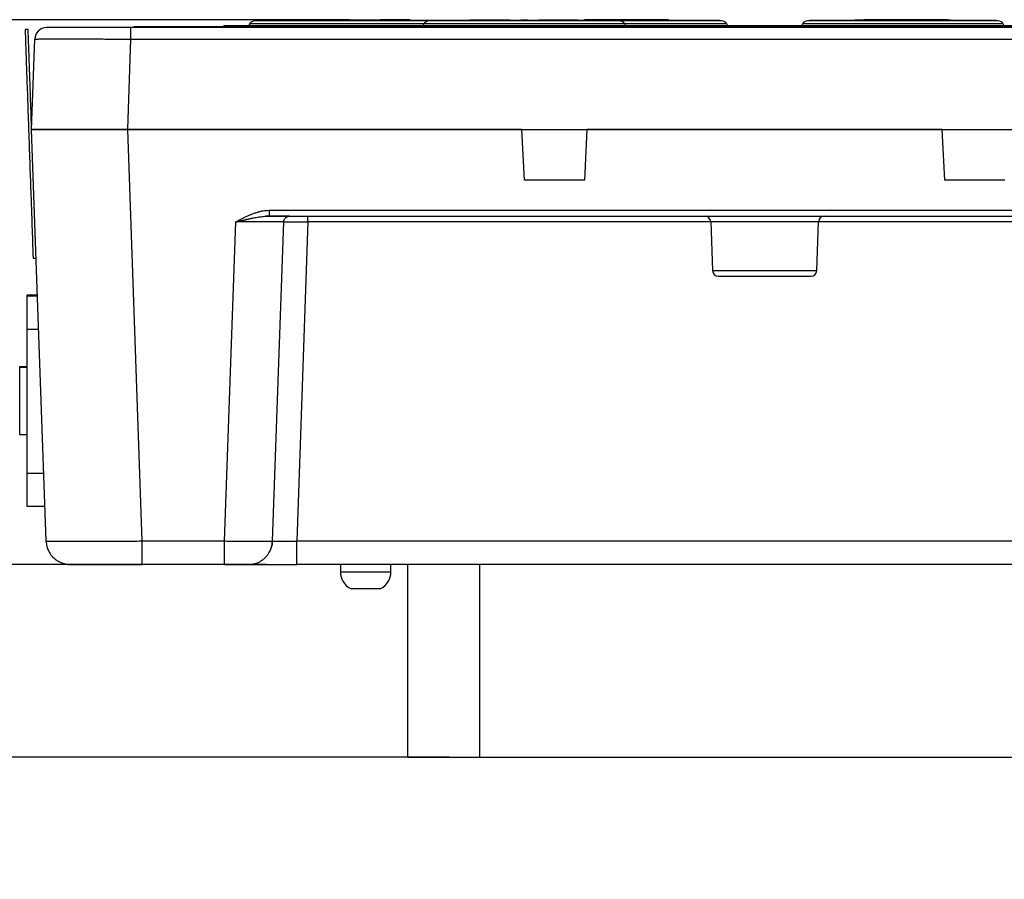
# Model space of a CAD drawing. Extents: x 0 to 17, y 0 to 11.
# Drawn here: x 2.6 to 4.2, y 2.1 to 3.5 of the extents above; entities that cross this region are included whole.
import ezdxf

# ---------------------------------------------------------------- set-up
doc = ezdxf.new("R2010")
doc.units = 0
doc.header["$MEASUREMENT"] = 0
doc.layers.get('0').update_dxf_attribs({"linetype": 'CONTINUOUS'})
doc.styles.add('SLDTEXTSTYLE0', font='TXT', dxfattribs={"width": 0.75})
doc.dimstyles.new('SLDDIMSTYLE0', dxfattribs={"dimtxt": 0.104167, "dimasz": 0.1, "dimexe": 0, "dimexo": 0.0625, "dimgap": 0.026042, "dimtad": 0, "dimtih": 1, "dimtoh": 1, "dimlfac": 2, "dimrnd": 1e-09, "dimzin": 12, "dimtxsty": 'SLDTEXTSTYLE0', "dimsah": 1, "dimcen": 0.09, "dimazin": 3, "dimtfac": 1, "dimtofl": 0, "dimtmove": 0, "dimatfit": 3, "dimtolj": 1, "dimtzin": 12})
doc.dimstyles.new('SLDDIMSTYLE1', dxfattribs={"dimtxt": 0.104167, "dimasz": 0.1, "dimexe": 0, "dimexo": 0.0625, "dimgap": 0.026042, "dimtad": 0, "dimtih": 1, "dimtoh": 1, "dimlfac": 2, "dimrnd": 1e-09, "dimzin": 12, "dimtxsty": 'SLDTEXTSTYLE0', "dimsah": 1, "dimcen": 0.09, "dimazin": 3, "dimtfac": 1, "dimtmove": 0, "dimatfit": 3, "dimtolj": 1, "dimtzin": 12})

# ---------------------------------------------------------------- blocks, each defined once
blk = doc.blocks.new('_D')
at = {"color": 7, "linetype": 'CONTINUOUS'}
for p, q in [((3.1548, 3.4861), (1.6829, 3.4861)), ((1.8079, 3.4861), (1.8079, 3.192)), ((1.8079, 2.5934), (1.8079, 2.861)), ((2.7649, 2.5934), (1.6829, 2.5934))]:
    blk.add_line(p, q, dxfattribs=at)
for points in [[(1.8079, 3.4861), (1.7829, 3.3861), (1.8329, 3.3861)], [(1.8079, 2.5934), (1.8329, 2.6934), (1.7829, 2.6934)]]:
    blk.add_solid(points, dxfattribs=at)
at = {"color": 7, "linetype": 'CONTINUOUS', "char_height": 0.10417, "attachment_point": 1, "style": 'SLDTEXTSTYLE0'}
for s, insert in [('1.79', (1.6732, 3.1608)), ('[43.15]', (1.5859, 2.9953))]:
    blk.add_mtext(s, dxfattribs=dict(at, insert=insert))
blk = doc.blocks.new('_D_1')
at = {"color": 7, "linetype": 'CONTINUOUS'}
for p, q in [((1.8079, 2.5934), (1.8079, 2.7934)), ((3.0181, 2.5934), (1.6829, 2.5934)), ((3.3182, 2.2775), (1.6829, 2.2775)), ((1.8079, 2.2775), (1.8079, 2.0775))]:
    blk.add_line(p, q, dxfattribs=at)
for points in [[(1.8079, 2.5934), (1.8329, 2.6934), (1.7829, 2.6934)], [(1.8079, 2.2775), (1.7829, 2.1775), (1.8329, 2.1775)]]:
    blk.add_solid(points, dxfattribs=at)
at = {"color": 7, "linetype": 'CONTINUOUS', "char_height": 0.10417, "attachment_point": 1, "style": 'SLDTEXTSTYLE0'}
for s, insert in [('[16.05]', (1.7218, 2.4978)), ('.63', (1.4514, 2.4978))]:
    blk.add_mtext(s, dxfattribs=dict(at, insert=insert))

msp = doc.modelspace()

# ---------------------------------------------------------------- linework, layer by layer
at = {"color": 7, "linetype": 'CONTINUOUS'}
for p, q in [((3.003, 3.4849), (3.003, 3.4841)), ((3.1556, 3.4849), (3.003, 3.4849)), ((3.0375, 3.4849), (3.0375, 3.4861)), ((3.0857, 3.4861), (3.0375, 3.4861)), ((3.0857, 3.4849), (3.0857, 3.4861)), ((3.1339, 3.4861), (3.0857, 3.4861)), ((3.1339, 3.4849), (3.1339, 3.4861)), ((3.1339, 3.4861), (3.1556, 3.4861)), ((3.1556, 3.4861), (3.2048, 3.4861)), ((3.1556, 3.4861), (3.1556, 3.4849)), ((3.2885, 3.4849), (3.1556, 3.4849)), ((3.2048, 3.4861), (3.2048, 3.4849)), ((3.254, 3.4861), (3.2048, 3.4861)), ((3.254, 3.4849), (3.254, 3.4861)), ((3.2885, 3.4849), (3.2885, 3.4841)), ((3.441, 3.4849), (3.2885, 3.4849)), ((3.3517, 3.4851), (3.3517, 3.4849)), ((3.3742, 3.4851), (3.3517, 3.4851)), ((3.3742, 3.4849), (3.3742, 3.4851)), ((3.3826, 3.4851), (3.3742, 3.4851)), ((3.3826, 3.4851), (3.3826, 3.4849)), ((3.4174, 3.4851), (3.3826, 3.4851)), ((3.4174, 3.4849), (3.4174, 3.4851)), ((3.4469, 3.4851), (3.4351, 3.4851)), ((3.4351, 3.4849), (3.4351, 3.4851)), ((3.5936, 3.4849), (3.441, 3.4849)), ((3.4469, 3.4849), (3.4469, 3.4851)), ((3.4647, 3.4851), (3.4647, 3.4849)), ((3.4995, 3.4851), (3.4647, 3.4851)), ((3.4995, 3.4849), (3.4995, 3.4851)), ((3.5078, 3.4851), (3.4995, 3.4851)), ((3.5078, 3.4849), (3.5078, 3.4851)), ((3.5289, 3.4851), (3.5078, 3.4851)), ((3.5289, 3.4849), (3.5289, 3.4851)), ((3.5395, 3.4849), (3.5395, 3.4861)), ((3.5788, 3.4861), (3.5395, 3.4861)), ((3.5788, 3.4849), (3.5788, 3.4861)), ((3.6379, 3.4861), (3.5788, 3.4861)), ((3.5936, 3.4841), (3.5936, 3.4849)), ((3.6084, 3.4849), (3.5936, 3.4849)), ((3.7609, 3.4849), (3.6084, 3.4849)), ((3.6379, 3.4861), (3.6379, 3.4849)), ((3.6773, 3.4861), (3.6379, 3.4861)), ((3.6773, 3.4849), (3.6773, 3.4861)), ((3.7609, 3.4841), (3.7609, 3.4849)), ((3.9086, 3.4849), (3.9086, 3.4841)), ((4.0611, 3.4849), (3.9086, 3.4849)), ((3.9824, 3.4849), (3.9824, 3.4851)), ((4.0611, 3.4851), (3.9824, 3.4851)), ((3.9971, 3.4851), (3.9971, 3.4861)), ((4.066, 3.4861), (3.9971, 3.4861)), ((4.1398, 3.4851), (4.0611, 3.4851)), ((4.0611, 3.4851), (4.0611, 3.4849)), ((4.2137, 3.4849), (4.0611, 3.4849)), ((4.1349, 3.4861), (4.066, 3.4861)), ((4.066, 3.4851), (4.066, 3.4861)), ((4.1349, 3.4851), (4.1349, 3.4861)), ((4.1398, 3.4849), (4.1398, 3.4851)), ((4.2137, 3.4841), (4.2137, 3.4849)), ((2.6282, 3.47), (2.6232, 3.4699)), ((4.873, 3.4733), (2.7965, 3.4733)), ((2.7965, 3.4543), (2.7965, 3.4733)), ((2.88, 3.4743), (2.8013, 3.4743)), ((2.8013, 3.4743), (2.8013, 3.4733)), ((4.7895, 3.4743), (2.88, 3.4743)), ((2.88, 3.4743), (2.88, 3.4733)), ((2.9489, 3.4743), (2.9489, 3.4762)), ((3.0473, 3.4762), (2.9489, 3.4762)), ((2.9911, 3.4792), (2.9894, 3.4762)), ((3.2765, 3.4792), (2.9911, 3.4792)), ((3.0473, 3.4743), (3.0473, 3.4762)), ((4.6221, 3.4762), (3.0473, 3.4762)), ((3.2765, 3.4792), (3.2748, 3.4762)), ((3.6055, 3.4792), (3.2765, 3.4792)), ((3.6072, 3.4762), (3.6055, 3.4792)), ((3.7728, 3.4792), (3.6055, 3.4792)), ((3.7745, 3.4762), (3.7728, 3.4792)), ((3.8966, 3.4792), (3.8949, 3.4762)), ((4.2256, 3.4792), (3.8966, 3.4792)), ((4.0826, 3.475), (4.0513, 3.475)), ((4.0513, 3.4743), (4.0513, 3.475)), ((4.0826, 3.4743), (4.0826, 3.475)), ((4.0895, 3.475), (4.0826, 3.475)), ((4.0895, 3.4743), (4.0895, 3.475)), ((4.0954, 3.475), (4.0895, 3.475)), ((4.0954, 3.4743), (4.0954, 3.475)), ((4.1021, 3.475), (4.0954, 3.475)), ((4.1021, 3.4743), (4.1021, 3.475)), ((4.1054, 3.475), (4.1021, 3.475)), ((4.1054, 3.4743), (4.1054, 3.475)), ((4.109, 3.475), (4.1054, 3.475)), ((4.109, 3.4743), (4.109, 3.475)), ((4.1134, 3.475), (4.109, 3.475)), ((4.1134, 3.4743), (4.1134, 3.475)), ((4.1255, 3.475), (4.1134, 3.475)), ((4.1255, 3.4743), (4.1255, 3.475)), ((4.1259, 3.475), (4.1255, 3.475)), ((4.1295, 3.475), (4.1259, 3.475)), ((4.1259, 3.4743), (4.1259, 3.475)), ((4.1295, 3.4743), (4.1295, 3.475)), ((4.1295, 3.475), (4.1361, 3.475)), ((4.1361, 3.4743), (4.1361, 3.475)), ((4.1361, 3.475), (4.1456, 3.475)), ((4.1456, 3.4743), (4.1456, 3.475)), ((4.1456, 3.475), (4.1516, 3.475)), ((4.1516, 3.4743), (4.1516, 3.475)), ((4.1516, 3.475), (4.1565, 3.475)), ((4.1565, 3.4743), (4.1565, 3.475)), ((4.1565, 3.475), (4.1593, 3.475)), ((4.1593, 3.4743), (4.1593, 3.475)), ((4.1614, 3.475), (4.1593, 3.475)), ((4.1614, 3.4743), (4.1614, 3.475)), ((4.1628, 3.475), (4.1614, 3.475)), ((4.1628, 3.4743), (4.1628, 3.475)), ((4.1629, 3.475), (4.1628, 3.475)), ((4.1629, 3.4743), (4.1629, 3.475)), ((4.1629, 3.475), (4.1654, 3.475)), ((4.1654, 3.4743), (4.1654, 3.475)), ((4.1664, 3.475), (4.1654, 3.475)), ((4.1664, 3.4743), (4.1664, 3.475)), ((4.169, 3.475), (4.1664, 3.475)), ((4.169, 3.4743), (4.169, 3.475)), ((4.1718, 3.475), (4.169, 3.475)), ((4.1766, 3.475), (4.1718, 3.475)), ((4.1718, 3.4743), (4.1718, 3.475)), ((4.1766, 3.4743), (4.1766, 3.475)), ((4.1798, 3.475), (4.1766, 3.475)), ((4.1798, 3.4743), (4.1798, 3.475)), ((4.1826, 3.475), (4.1798, 3.475)), ((4.1826, 3.4743), (4.1826, 3.475)), ((4.1856, 3.475), (4.1826, 3.475)), ((4.1856, 3.4743), (4.1856, 3.475)), ((4.1875, 3.475), (4.1856, 3.475)), ((4.1875, 3.4743), (4.1875, 3.475)), ((4.1883, 3.475), (4.1875, 3.475)), ((4.1883, 3.4743), (4.1883, 3.475)), ((4.1898, 3.475), (4.1883, 3.475)), ((4.1898, 3.4743), (4.1898, 3.475)), ((4.1905, 3.475), (4.1898, 3.475)), ((4.1905, 3.4743), (4.1905, 3.475)), ((4.2123, 3.475), (4.1905, 3.475)), ((4.2123, 3.4743), (4.2123, 3.475)), ((4.2132, 3.475), (4.2123, 3.475)), ((4.2132, 3.475), (4.2132, 3.4743)), ((4.2132, 3.475), (4.2134, 3.475)), ((4.2134, 3.4743), (4.2134, 3.475)), ((4.2134, 3.475), (4.2144, 3.475)), ((4.2144, 3.4743), (4.2144, 3.475)), ((4.2144, 3.475), (4.2171, 3.475)), ((4.2171, 3.4743), (4.2171, 3.475)), ((4.2207, 3.475), (4.2171, 3.475)), ((4.2207, 3.475), (4.2207, 3.4743)), ((4.2207, 3.475), (4.2274, 3.475)), ((4.2273, 3.4762), (4.2256, 3.4792)), ((2.6339, 3.306), (2.6391, 3.4543)), ((2.7913, 3.306), (2.7965, 3.4543)), ((2.7965, 3.4543), (4.873, 3.4543)), ((2.6575, 2.6314), (2.6339, 3.306)), ((2.6339, 3.306), (2.7913, 3.306)), ((2.7004, 3.306), (2.7004, 3.3059)), ((2.8149, 2.6314), (2.7913, 3.306)), ((3.4369, 3.306), (2.7913, 3.306)), ((2.7913, 3.306), (4.8781, 3.306)), ((3.4412, 3.2233), (3.4369, 3.306)), ((3.5437, 3.306), (3.5394, 3.2233)), ((4.1258, 3.306), (3.5437, 3.306)), ((4.1301, 3.2233), (4.1258, 3.306)), ((3.5394, 3.2233), (3.4412, 3.2233)), ((4.2283, 3.2233), (4.1301, 3.2233)), ((3.0215, 3.1642), (3.0231, 3.1643)), ((3.0231, 3.1737), (4.6463, 3.1737)), ((3.0231, 3.1642), (4.6463, 3.1642)), ((3.0863, 3.1641), (3.0863, 3.1642)), ((3.7937, 3.1642), (3.7933, 3.1642)), ((2.95, 2.6314), (2.9683, 3.1547)), ((3.0287, 2.6314), (3.047, 3.1547)), ((3.0466, 3.1548), (3.0473, 3.1568)), ((3.0863, 3.1547), (3.0681, 2.6314)), ((3.7465, 3.1547), (3.0863, 3.1547)), ((3.7465, 3.1547), (3.7493, 3.0753)), ((3.923, 3.1547), (3.7465, 3.1547)), ((3.9202, 3.0753), (3.923, 3.1547)), ((4.5831, 3.1547), (3.923, 3.1547)), ((2.6363, 3.0951), (2.6413, 3.0953)), ((3.7493, 3.0753), (3.9202, 3.0753)), ((2.6434, 3.0346), (2.6262, 3.0346)), ((2.6262, 3.0346), (2.6262, 3.0334)), ((2.6262, 3.0346), (2.6434, 3.0346)), ((2.6262, 3.0334), (2.6262, 2.9792)), ((2.6262, 3.0334), (2.6435, 3.0334)), ((2.6262, 2.9792), (2.6262, 2.7429)), ((2.6262, 2.9792), (2.6454, 2.9792)), ((2.6262, 2.9175), (2.6143, 2.9175)), ((2.6143, 2.9175), (2.6143, 2.9164)), ((2.6262, 2.9164), (2.6143, 2.9164)), ((2.6143, 2.9164), (2.6143, 2.8061)), ((2.6143, 2.8061), (2.6262, 2.8061)), ((2.6262, 2.7429), (2.6262, 2.689)), ((2.6262, 2.7429), (2.6536, 2.7429)), ((2.6262, 2.689), (2.6555, 2.689)), ((2.6579, 2.6313), (2.6575, 2.6314)), ((2.95, 2.6314), (2.8149, 2.6314)), ((3.0287, 2.6314), (3.0283, 2.6312)), ((3.0289, 2.6312), (3.0287, 2.6314)), ((4.6014, 2.6314), (3.0681, 2.6314)), ((2.6968, 2.5934), (2.6961, 2.5934)), ((2.8149, 2.5934), (2.8149, 2.5936)), ((2.8149, 2.5934), (2.8149, 2.5935)), ((2.95, 2.5934), (2.8149, 2.5934)), ((4.6014, 2.5934), (3.0681, 2.5934)), ((3.1398, 2.5934), (3.1398, 2.5815)), ((3.1398, 2.5815), (3.2225, 2.5815)), ((3.2225, 2.5815), (3.2225, 2.5934)), ((3.25, 2.2774), (3.25, 2.5934)), ((3.25, 2.2774), (3.25, 2.5934)), ((3.3682, 2.2774), (3.3682, 2.5934)), ((3.1563, 2.554), (3.206, 2.554)), ((3.25, 2.2775), (3.3682, 2.2775)), ((3.25, 2.2775), (3.25, 2.2775)), ((3.25, 2.2774), (3.3682, 2.2774)), ((3.25, 2.2774), (3.25, 2.2774)), ((3.3682, 2.2775), (4.3012, 2.2775)), ((3.3682, 2.2774), (4.3012, 2.2774))]:
    msp.add_line(p, q, dxfattribs=at)
at = {"color": 7, "linetype": 'CONTINUOUS', "flags": 128}
for points in [[(2.6232, 3.4699), (2.6232, 3.4698), (2.6232, 3.4696), (2.6232, 3.4691), (2.6233, 3.4685), (2.6233, 3.4676), (2.6233, 3.4665), (2.6234, 3.4652), (2.6234, 3.4636), (2.6235, 3.4619), (2.6236, 3.4599), (2.6236, 3.4578), (2.6237, 3.4554), (2.6238, 3.4529), (2.6239, 3.4501), (2.624, 3.4471), (2.6241, 3.444), (2.6242, 3.4407), (2.6244, 3.4371), (2.6245, 3.4334), (2.6246, 3.4295), (2.6248, 3.4255), (2.6249, 3.4213), (2.6251, 3.4169), (2.6252, 3.4124), (2.6254, 3.4077), (2.6256, 3.4028), (2.6257, 3.3979), (2.6259, 3.3928), (2.6261, 3.3875), (2.6263, 3.3822), (2.6265, 3.3767), (2.6267, 3.3711), (2.6269, 3.3654), (2.6271, 3.3596), (2.6273, 3.3538), (2.6275, 3.3478), (2.6277, 3.3418), (2.6279, 3.3357), (2.6281, 3.3295), (2.6283, 3.3233), (2.6286, 3.317), (2.6288, 3.3107), (2.629, 3.3044), (2.6292, 3.298), (2.6294, 3.2916), (2.6297, 3.2852), (2.6299, 3.2788)], [(2.6339, 3.3061), (2.6338, 3.3109), (2.6336, 3.3172), (2.6333, 3.3235), (2.6331, 3.3297), (2.6329, 3.3358), (2.6327, 3.3419), (2.6325, 3.348), (2.6323, 3.3539), (2.6321, 3.3598), (2.6319, 3.3656), (2.6317, 3.3713), (2.6315, 3.3769), (2.6313, 3.3823), (2.6311, 3.3877), (2.6309, 3.3929), (2.6307, 3.398), (2.6306, 3.403), (2.6304, 3.4079), (2.6302, 3.4125), (2.6301, 3.4171), (2.6299, 3.4215), (2.6298, 3.4257), (2.6296, 3.4297), (2.6295, 3.4336), (2.6294, 3.4373), (2.6292, 3.4408), (2.6291, 3.4442), (2.629, 3.4473), (2.6289, 3.4503), (2.6288, 3.453), (2.6287, 3.4556), (2.6286, 3.458), (2.6286, 3.4601), (2.6285, 3.4621), (2.6284, 3.4638), (2.6284, 3.4653), (2.6283, 3.4667), (2.6283, 3.4678), (2.6283, 3.4686), (2.6282, 3.4693), (2.6282, 3.4698), (2.6282, 3.47), (2.6282, 3.47)], [(2.6299, 3.2788), (2.6301, 3.2724), (2.6303, 3.266), (2.6306, 3.2597), (2.6308, 3.2533), (2.631, 3.247), (2.6312, 3.2408), (2.6314, 3.2346), (2.6316, 3.2284), (2.6319, 3.2223), (2.6321, 3.2163), (2.6323, 3.2103), (2.6325, 3.2045), (2.6327, 3.1987), (2.6329, 3.193), (2.6331, 3.1875), (2.6333, 3.182), (2.6335, 3.1767), (2.6336, 3.1714), (2.6338, 3.1664), (2.634, 3.1614), (2.6342, 3.1566), (2.6343, 3.1519), (2.6345, 3.1474), (2.6346, 3.1431), (2.6348, 3.1389), (2.6349, 3.1348), (2.6351, 3.131), (2.6352, 3.1273), (2.6353, 3.1238), (2.6354, 3.1205), (2.6355, 3.1174), (2.6356, 3.1144), (2.6357, 3.1117), (2.6358, 3.1092), (2.6359, 3.1068), (2.636, 3.1047), (2.636, 3.1028), (2.6361, 3.1011), (2.6361, 3.0996), (2.6362, 3.0983), (2.6362, 3.0972), (2.6363, 3.0964), (2.6363, 3.0957), (2.6363, 3.0953), (2.6363, 3.0951), (2.6363, 3.0951)]]:
    msp.add_lwpolyline(points, dxfattribs=at)
at = {"color": 7, "linetype": 'CONTINUOUS'}
for centre, radius, start, end in [((2.6588, 3.4536), 0.0197, 92.2074, 178), ((2.9996, 3.4743), 0.00984, 90, 150), ((3.2851, 3.4743), 0.00984, 90, 150), ((3.597, 3.4743), 0.00984, 30, 90), ((3.7643, 3.4743), 0.00984, 30, 90), ((3.9052, 3.4743), 0.00984, 90, 150), ((4.2171, 3.4743), 0.00984, 30, 90), ((3.7366, 3.1544), 0.00984, 2, 90), ((3.9328, 3.1544), 0.00984, 90, 178), ((3.7591, 3.0756), 0.00984, 182, 270), ((3.9104, 3.0756), 0.00984, 270, 358), ((3.171, 2.5815), 0.0312, 180, 241.9275), ((3.1913, 2.5815), 0.0312, 298.0725, 0)]:
    msp.add_arc(centre, radius, start, end, dxfattribs=at)
for points, knots in [([(2.7965, 3.4732), (2.7935, 3.4732), (2.7876, 3.4732), (2.779, 3.4732), (2.7709, 3.4732), (2.7634, 3.4732), (2.7565, 3.4732), (2.7501, 3.4732), (2.7443, 3.4732), (2.7391, 3.4732), (2.7344, 3.4732), (2.7303, 3.4732), (2.7267, 3.4732), (2.7236, 3.4732), (2.721, 3.4732), (2.7187, 3.4732), (2.7167, 3.4732), (2.7145, 3.4732), (2.7118, 3.4731), (2.7085, 3.4731), (2.7051, 3.4732), (2.7015, 3.4732), (2.6979, 3.4732), (2.6941, 3.4732), (2.6903, 3.4732), (2.6862, 3.4732), (2.6821, 3.4732), (2.678, 3.4732), (2.6742, 3.4732), (2.6706, 3.4732), (2.6673, 3.4733), (2.6645, 3.4733), (2.6622, 3.4733), (2.6604, 3.4733), (2.6591, 3.4733), (2.6582, 3.4733), (2.6581, 3.4733), (2.658, 3.4733)], [0, 0, 0, 0, 0.041692, 0.081181, 0.118444, 0.153463, 0.186229, 0.216751, 0.245029, 0.271067, 0.294868, 0.316429, 0.33453, 0.350682, 0.364879, 0.377122, 0.387418, 0.397285, 0.414306, 0.433173, 0.453884, 0.475826, 0.499507, 0.524918, 0.552059, 0.5819, 0.615062, 0.651544, 0.686187, 0.723368, 0.763088, 0.805356, 0.841017, 0.878324, 0.917272, 0.95784, 1, 1, 1, 1]), ([(2.7965, 3.4733), (2.7934, 3.4733), (2.7873, 3.4733), (2.7781, 3.4733), (2.769, 3.4733), (2.7602, 3.4733), (2.7515, 3.4733), (2.743, 3.4733), (2.7347, 3.4733), (2.7267, 3.4733), (2.7191, 3.4733), (2.7117, 3.4733), (2.7048, 3.4733), (2.6978, 3.4733), (2.691, 3.4733), (2.6846, 3.4733), (2.6788, 3.4733), (2.6737, 3.4733), (2.6696, 3.4733), (2.6662, 3.4733), (2.6636, 3.4733), (2.6615, 3.4733), (2.66, 3.4733), (2.659, 3.4733), (2.6589, 3.4733), (2.6588, 3.4733)], [0, 0, 0, 0, 0.0428231, 0.0854136, 0.1279696, 0.1698932, 0.2117854, 0.2538245, 0.296091, 0.3380237, 0.3798083, 0.4216377, 0.4636939, 0.5061619, 0.5549122, 0.6032019, 0.6513098, 0.6995203, 0.7481171, 0.7887003, 0.8292369, 0.869895, 0.9132375, 0.9565388, 1, 1, 1, 1]), ([(3.2849, 3.4841), (3.2838, 3.4841), (3.2812, 3.4841), (3.2767, 3.4841), (3.2715, 3.4841), (3.2653, 3.4841), (3.2581, 3.4841), (3.2498, 3.4841), (3.2418, 3.4841), (3.2343, 3.4841), (3.2274, 3.4841), (3.2203, 3.4841), (3.2124, 3.4841), (3.2035, 3.4841), (3.1938, 3.4841), (3.1842, 3.4841), (3.1746, 3.4841), (3.1651, 3.4841), (3.1556, 3.4841), (3.1461, 3.4841), (3.1366, 3.4841), (3.127, 3.4841), (3.1173, 3.4841), (3.1076, 3.4841), (3.0988, 3.4841), (3.0909, 3.4841), (3.0838, 3.4841), (3.0769, 3.4841), (3.0702, 3.4841), (3.0636, 3.4841), (3.0572, 3.4841), (3.0511, 3.4841), (3.0446, 3.4841), (3.0379, 3.4841), (3.0311, 3.4841), (3.0255, 3.4841), (3.0209, 3.4841), (3.0171, 3.4841), (3.0136, 3.4841), (3.0102, 3.4841), (3.0071, 3.4841), (3.0043, 3.4841), (3.0022, 3.4841), (3.0007, 3.4841), (2.9998, 3.4841), (2.9997, 3.4841), (2.9996, 3.4841)], [0, 0, 0, 0, 0.014627, 0.034851, 0.055069, 0.075334, 0.102362, 0.129314, 0.156319, 0.17618, 0.195983, 0.215781, 0.235622, 0.261025, 0.286364, 0.311744, 0.335708, 0.359614, 0.383554, 0.407517, 0.431423, 0.455363, 0.480767, 0.506106, 0.531485, 0.551346, 0.57115, 0.590947, 0.610788, 0.631074, 0.651298, 0.671515, 0.69178, 0.718808, 0.745761, 0.772765, 0.792626, 0.81243, 0.832227, 0.852068, 0.877472, 0.90281, 0.928191, 0.952148, 0.976055, 1, 1, 1, 1]), ([(3.597, 3.4841), (3.5969, 3.4841), (3.5968, 3.4841), (3.5959, 3.4841), (3.5945, 3.4841), (3.5923, 3.4841), (3.5895, 3.4841), (3.5864, 3.4841), (3.583, 3.4841), (3.5796, 3.4841), (3.5758, 3.4841), (3.5716, 3.4841), (3.567, 3.4841), (3.5621, 3.4841), (3.5569, 3.4841), (3.5507, 3.4841), (3.5435, 3.4841), (3.5352, 3.4841), (3.5272, 3.4841), (3.5197, 3.4841), (3.5128, 3.4841), (3.5057, 3.4841), (3.4978, 3.4841), (3.489, 3.4841), (3.4793, 3.4841), (3.4696, 3.4841), (3.46, 3.4841), (3.4505, 3.4841), (3.441, 3.4841), (3.4315, 3.4841), (3.422, 3.4841), (3.4124, 3.4841), (3.4028, 3.4841), (3.3931, 3.4841), (3.3843, 3.4841), (3.3763, 3.4841), (3.3693, 3.4841), (3.3624, 3.4841), (3.3556, 3.4841), (3.349, 3.4841), (3.3426, 3.4841), (3.3365, 3.4841), (3.3301, 3.4841), (3.3233, 3.4841), (3.3166, 3.4841), (3.3109, 3.4841), (3.3063, 3.4841), (3.3025, 3.4841), (3.299, 3.4841), (3.2957, 3.4841), (3.2925, 3.4841), (3.2897, 3.4841), (3.2876, 3.4841), (3.2861, 3.4841), (3.2852, 3.4841), (3.2851, 3.4841), (3.2851, 3.4841)], [0, 0, 0, 0, 0.019432, 0.038822, 0.058245, 0.078849, 0.099402, 0.119988, 0.136097, 0.15216, 0.168217, 0.18431, 0.200764, 0.217168, 0.233566, 0.250003, 0.271925, 0.293786, 0.31569, 0.331799, 0.347862, 0.363919, 0.380013, 0.400617, 0.421169, 0.441755, 0.461192, 0.480582, 0.5, 0.519437, 0.538827, 0.558244, 0.578849, 0.599402, 0.619988, 0.636097, 0.65216, 0.668217, 0.684311, 0.700763, 0.717167, 0.733566, 0.750003, 0.771925, 0.793786, 0.815689, 0.831799, 0.847861, 0.863919, 0.880013, 0.900617, 0.921169, 0.941755, 0.961187, 0.980578, 1, 1, 1, 1]), ([(3.7643, 3.4841), (3.7643, 3.4841), (3.7641, 3.4841), (3.7632, 3.4841), (3.7618, 3.4841), (3.7597, 3.4841), (3.7569, 3.4841), (3.7537, 3.4841), (3.7503, 3.4841), (3.7469, 3.4841), (3.7431, 3.4841), (3.7389, 3.4841), (3.7344, 3.4841), (3.7295, 3.4841), (3.7242, 3.4841), (3.7181, 3.4841), (3.7109, 3.4841), (3.7025, 3.4841), (3.6945, 3.4841), (3.687, 3.4841), (3.6801, 3.4841), (3.673, 3.4841), (3.6651, 3.4841), (3.6563, 3.4841), (3.6466, 3.4841), (3.6369, 3.4841), (3.6273, 3.4841), (3.6179, 3.4841), (3.6084, 3.4841), (3.6015, 3.4841), (3.5977, 3.4841), (3.5972, 3.4841)], [0, 0, 0, 0, 0.03717, 0.074262, 0.111413, 0.150827, 0.190141, 0.229519, 0.260334, 0.291059, 0.321775, 0.352559, 0.384032, 0.41541, 0.446778, 0.47822, 0.520155, 0.561972, 0.603869, 0.634684, 0.66541, 0.696125, 0.726909, 0.766324, 0.805637, 0.845015, 0.882194, 0.919286, 0.956429, 0.993607, 1, 1, 1, 1]), ([(4.2171, 3.4841), (4.217, 3.4841), (4.2169, 3.4841), (4.216, 3.4841), (4.2145, 3.4841), (4.2124, 3.4841), (4.2096, 3.4841), (4.2065, 3.4841), (4.2031, 3.4841), (4.1996, 3.4841), (4.1958, 3.4841), (4.1917, 3.4841), (4.1871, 3.4841), (4.1822, 3.4841), (4.177, 3.4841), (4.1708, 3.4841), (4.1636, 3.4841), (4.1553, 3.4841), (4.1473, 3.4841), (4.1398, 3.4841), (4.1329, 3.4841), (4.1258, 3.4841), (4.1179, 3.4841), (4.1091, 3.4841), (4.0994, 3.4841), (4.0897, 3.4841), (4.0801, 3.4841), (4.0706, 3.4841), (4.0611, 3.4841), (4.0516, 3.4841), (4.0421, 3.4841), (4.0325, 3.4841), (4.0229, 3.4841), (4.0132, 3.4841), (4.0044, 3.4841), (3.9964, 3.4841), (3.9893, 3.4841), (3.9824, 3.4841), (3.9757, 3.4841), (3.9691, 3.4841), (3.9627, 3.4841), (3.9566, 3.4841), (3.9501, 3.4841), (3.9434, 3.4841), (3.9366, 3.4841), (3.931, 3.4841), (3.9264, 3.4841), (3.9226, 3.4841), (3.9191, 3.4841), (3.9158, 3.4841), (3.9126, 3.4841), (3.9098, 3.4841), (3.9077, 3.4841), (3.9062, 3.4841), (3.9053, 3.4841), (3.9052, 3.4841), (3.9052, 3.4841)], [0, 0, 0, 0, 0.019432, 0.038822, 0.058245, 0.078849, 0.099402, 0.119988, 0.136097, 0.15216, 0.168217, 0.18431, 0.200764, 0.217167, 0.233566, 0.250003, 0.271926, 0.293786, 0.315689, 0.331799, 0.347862, 0.363919, 0.380012, 0.400617, 0.421169, 0.441756, 0.461192, 0.480583, 0.5, 0.519436, 0.538827, 0.558245, 0.578849, 0.599401, 0.619988, 0.636097, 0.65216, 0.668217, 0.68431, 0.700763, 0.717167, 0.733566, 0.750003, 0.771926, 0.793786, 0.81569, 0.831799, 0.847862, 0.863919, 0.880013, 0.900617, 0.921169, 0.941755, 0.961187, 0.980578, 1, 1, 1, 1]), ([(2.6391, 3.4543), (2.6392, 3.4543), (2.6393, 3.4543), (2.6404, 3.4544), (2.6422, 3.4544), (2.6446, 3.4544), (2.6477, 3.4545), (2.6516, 3.4545), (2.6564, 3.4545), (2.6623, 3.4545), (2.6689, 3.4546), (2.6762, 3.4546), (2.6837, 3.4546), (2.6913, 3.4546), (2.6989, 3.4546), (2.707, 3.4546), (2.7156, 3.4545), (2.7246, 3.4545), (2.734, 3.4545), (2.7437, 3.4545), (2.7538, 3.4544), (2.7642, 3.4544), (2.7748, 3.4544), (2.7856, 3.4543), (2.7929, 3.4543), (2.7965, 3.4543)], [0, 0, 0, 0, 0.043206, 0.086038, 0.128497, 0.170583, 0.212295, 0.253635, 0.302747, 0.351324, 0.399365, 0.44687, 0.493842, 0.533912, 0.574364, 0.615199, 0.656418, 0.698022, 0.740006, 0.782378, 0.825132, 0.868271, 0.911796, 0.955704, 1, 1, 1, 1]), ([(2.68, 3.306), (2.6773, 3.306), (2.6719, 3.306), (2.6645, 3.3059), (2.6577, 3.3059), (2.6517, 3.3059), (2.6467, 3.3059), (2.6427, 3.3059), (2.6396, 3.3059), (2.6371, 3.3059), (2.6353, 3.3059), (2.6342, 3.306), (2.634, 3.306), (2.6339, 3.306)], [0, 0, 0, 0, 0.095055, 0.191204, 0.288452, 0.386794, 0.486235, 0.569949, 0.654427, 0.739672, 0.82568, 0.912457, 1, 1, 1, 1]), ([(2.7913, 3.306), (2.7877, 3.306), (2.7805, 3.306), (2.7699, 3.3059), (2.7594, 3.3059), (2.7491, 3.3059), (2.7392, 3.3059), (2.7295, 3.3059), (2.7202, 3.3059), (2.7113, 3.3059), (2.7028, 3.3059), (2.6947, 3.3059), (2.6871, 3.306), (2.6824, 3.306), (2.68, 3.306)], [0, 0, 0, 0, 0.0875422, 0.1743131, 0.2603222, 0.3455639, 0.4300365, 0.5137497, 0.5966977, 0.6788808, 0.7603007, 0.8409624, 0.9208614, 1, 1, 1, 1]), ([(2.9683, 3.1547), (2.9699, 3.1556), (2.9731, 3.1574), (2.978, 3.1599), (2.9829, 3.1623), (2.9878, 3.1646), (2.9925, 3.1666), (2.9974, 3.1685), (3.0024, 3.1703), (3.0078, 3.1718), (3.0129, 3.1729), (3.018, 3.1735), (3.0214, 3.1737), (3.0231, 3.1737)], [0, 0, 0, 0, 0.0940353, 0.1878301, 0.2814266, 0.3753812, 0.4623672, 0.5424685, 0.6430152, 0.7366288, 0.8256205, 0.913528, 1, 1, 1, 1]), ([(2.9683, 3.1547), (2.9683, 3.1547), (2.9684, 3.1547), (2.9685, 3.1548), (2.9689, 3.1549), (2.9696, 3.155), (2.9709, 3.1553), (2.973, 3.1558), (2.9757, 3.1564), (2.9781, 3.157), (2.9801, 3.1574), (2.9818, 3.1578), (2.9834, 3.1582), (2.9847, 3.1585), (2.9859, 3.1588), (2.9871, 3.1591), (2.9884, 3.1593), (2.9897, 3.1596), (2.9911, 3.16), (2.9927, 3.1603), (2.9943, 3.1606), (2.996, 3.161), (2.9986, 3.1615), (3.002, 3.1621), (3.0064, 3.1628), (3.011, 3.1635), (3.0155, 3.1639), (3.0196, 3.1642), (3.022, 3.1642), (3.0231, 3.1642)], [0, 0, 0, 0, 0.0003066, 0.002816, 0.009952, 0.0213797, 0.0370929, 0.0802367, 0.1395014, 0.1788481, 0.2140395, 0.2462423, 0.2754979, 0.2968442, 0.3202547, 0.3408204, 0.3632926, 0.387632, 0.4138187, 0.4418342, 0.4716388, 0.5032026, 0.5364754, 0.6119124, 0.6921571, 0.7766259, 0.8638091, 0.9379788, 1, 1, 1, 1]), ([(3.0561, 3.1642), (3.056, 3.1642), (3.0559, 3.1642), (3.055, 3.1642), (3.0537, 3.1642), (3.0519, 3.1642), (3.0499, 3.1642), (3.0477, 3.1642), (3.0453, 3.1642), (3.0426, 3.1641), (3.0396, 3.1641), (3.0363, 3.1641), (3.0332, 3.1641), (3.0301, 3.164), (3.0273, 3.164), (3.0247, 3.164), (3.0224, 3.164), (3.0204, 3.164), (3.0186, 3.164), (3.0174, 3.164), (3.0168, 3.164), (3.0168, 3.164)], [0, 0, 0, 0, 0.085246, 0.166285, 0.243172, 0.315926, 0.384553, 0.449047, 0.509418, 0.565673, 0.634293, 0.695637, 0.74979, 0.798981, 0.844293, 0.88577, 0.918303, 0.948063, 0.975072, 0.999388, 1, 1, 1, 1]), ([(3.0231, 3.1737), (3.0231, 3.1731), (3.0231, 3.1718), (3.0231, 3.17), (3.0231, 3.1684), (3.0231, 3.1669), (3.0231, 3.1658), (3.0231, 3.1649), (3.0231, 3.1643), (3.0231, 3.1643), (3.0231, 3.1642)], [0, 0, 0, 0, 0.125, 0.249999, 0.375003, 0.500002, 0.624999, 0.749996, 0.874995, 1, 1, 1, 1]), ([(3.047, 3.1547), (3.0471, 3.1553), (3.0472, 3.1566), (3.0478, 3.1584), (3.0487, 3.1601), (3.05, 3.1615), (3.0514, 3.1627), (3.0531, 3.1636), (3.0549, 3.1641), (3.0562, 3.1642), (3.0568, 3.1642)], [0, 0, 0, 0, 0.125002, 0.250011, 0.374999, 0.500009, 0.625014, 0.749992, 0.875008, 1, 1, 1, 1]), ([(3.0863, 3.1547), (3.0863, 3.1553), (3.0863, 3.1566), (3.0863, 3.1584), (3.0863, 3.1601), (3.0863, 3.1615), (3.0863, 3.1627), (3.0863, 3.1635), (3.0863, 3.1637), (3.0863, 3.1638)], [0, 0, 0, 0, 0.150983, 0.301962, 0.452947, 0.603932, 0.754909, 0.905894, 1, 1, 1, 1]), ([(3.047, 3.1547), (3.0469, 3.1547), (3.0468, 3.1548), (3.0455, 3.1548), (3.0435, 3.1548), (3.0408, 3.1548), (3.0375, 3.1548), (3.0335, 3.1549), (3.029, 3.1549), (3.024, 3.1549), (3.0186, 3.1549), (3.0126, 3.1549), (3.0062, 3.1548), (2.9993, 3.1548), (2.992, 3.1548), (2.9843, 3.1548), (2.9764, 3.1548), (2.971, 3.1547), (2.9683, 3.1547)], [0, 0, 0, 0, 0.0656, 0.130312, 0.194138, 0.257077, 0.319134, 0.380306, 0.440598, 0.500009, 0.559365, 0.619612, 0.68076, 0.742805, 0.805748, 0.869596, 0.934346, 1, 1, 1, 1]), ([(3.047, 3.1547), (3.0471, 3.1547), (3.0474, 3.1548), (3.0498, 3.1548), (3.0534, 3.1549), (3.0583, 3.1549), (3.0643, 3.1549), (3.0712, 3.1548), (3.0786, 3.1548), (3.0838, 3.1547), (3.0863, 3.1547)], [0, 0, 0, 0, 0.125019, 0.250021, 0.375011, 0.499999, 0.62499, 0.74998, 0.874981, 1, 1, 1, 1]), ([(3.7591, 3.0658), (3.7591, 3.0658), (3.759, 3.0658), (3.7593, 3.0658), (3.76, 3.0658), (3.7611, 3.0658), (3.7627, 3.0658), (3.7645, 3.0658), (3.7667, 3.0658), (3.769, 3.0658), (3.7722, 3.0658), (3.7762, 3.0658), (3.7809, 3.0658), (3.7853, 3.0658), (3.7893, 3.0658), (3.7932, 3.0658), (3.7968, 3.0658), (3.8002, 3.0658), (3.8036, 3.0658), (3.8081, 3.0658), (3.8137, 3.0658), (3.8206, 3.0658), (3.8276, 3.0658), (3.8343, 3.0658), (3.8404, 3.0658), (3.846, 3.0658), (3.8516, 3.0658), (3.857, 3.0658), (3.8622, 3.0658), (3.867, 3.0658), (3.8715, 3.0658), (3.8766, 3.0658), (3.8822, 3.0658), (3.8873, 3.0658), (3.8915, 3.0658), (3.8948, 3.0658), (3.8975, 3.0658), (3.8998, 3.0658), (3.9016, 3.0658), (3.9033, 3.0658), (3.9053, 3.0658), (3.9073, 3.0658), (3.909, 3.0658), (3.91, 3.0658), (3.9104, 3.0658), (3.9104, 3.0658), (3.9103, 3.0658)], [0, 0, 0, 0, 0.003831, 0.027784, 0.051541, 0.075237, 0.099008, 0.122989, 0.144252, 0.165488, 0.186791, 0.21933, 0.251913, 0.273622, 0.295301, 0.31705, 0.333005, 0.348933, 0.364869, 0.380858, 0.410759, 0.440407, 0.470065, 0.499999, 0.523952, 0.547708, 0.571405, 0.595176, 0.619157, 0.64042, 0.661655, 0.682959, 0.715497, 0.74808, 0.76979, 0.791469, 0.813218, 0.829173, 0.845099, 0.861037, 0.877025, 0.906926, 0.936574, 0.966233, 0.996167, 1, 1, 1, 1]), ([(2.6577, 2.6313), (2.6578, 2.6299), (2.6579, 2.6272), (2.6587, 2.6232), (2.6598, 2.6196), (2.6612, 2.6163), (2.6627, 2.6134), (2.6642, 2.6108), (2.6658, 2.6087), (2.6673, 2.6068), (2.6691, 2.6049), (2.6713, 2.6029), (2.674, 2.6008), (2.6769, 2.599), (2.6794, 2.5977), (2.6814, 2.5969), (2.6828, 2.5963), (2.6841, 2.5958), (2.6853, 2.5954), (2.6863, 2.5951), (2.6871, 2.5948), (2.6875, 2.5947), (2.6879, 2.5946), (2.6885, 2.5944), (2.6897, 2.5941), (2.6915, 2.5938), (2.6937, 2.5935), (2.6953, 2.5934), (2.6962, 2.5934)], [0, 0, 0, 0, 0.066411, 0.130174, 0.190509, 0.246883, 0.298857, 0.346, 0.387996, 0.424659, 0.458513, 0.511467, 0.568857, 0.631988, 0.70157, 0.735369, 0.763489, 0.786455, 0.805132, 0.820973, 0.836095, 0.852826, 0.861967, 0.871426, 0.893322, 0.921491, 0.956999, 1, 1, 1, 1]), ([(2.6577, 2.6313), (2.6577, 2.63), (2.6578, 2.6286), (2.658, 2.6273), (2.658, 2.6273)], [0, 0, 0, 0, 0.973418, 1, 1, 1, 1]), ([(2.8149, 2.6314), (2.8095, 2.6313), (2.7987, 2.6312), (2.7829, 2.6311), (2.7676, 2.631), (2.753, 2.6309), (2.7392, 2.6309), (2.7263, 2.6308), (2.7144, 2.6308), (2.7034, 2.6308), (2.6935, 2.6308), (2.6845, 2.6308), (2.6766, 2.6309), (2.6699, 2.6309), (2.6645, 2.631), (2.6606, 2.6311), (2.6583, 2.6312), (2.658, 2.6313), (2.6579, 2.6313)], [0, 0, 0, 0, 0.0674939, 0.1340756, 0.199746, 0.2645054, 0.3283545, 0.3912939, 0.4533233, 0.5144461, 0.5755689, 0.6376002, 0.7005404, 0.7643892, 0.8291488, 0.8948181, 0.9613994, 1, 1, 1, 1]), ([(2.8149, 2.5936), (2.8149, 2.5936), (2.8149, 2.5937), (2.8149, 2.5946), (2.8149, 2.5961), (2.8149, 2.5983), (2.8149, 2.6011), (2.8149, 2.6043), (2.8149, 2.6081), (2.8149, 2.6122), (2.8149, 2.6167), (2.8149, 2.6214), (2.8149, 2.6263), (2.8149, 2.6297), (2.8149, 2.6314)], [0, 0, 0, 0, 0.031511, 0.119556, 0.2076, 0.295644, 0.383689, 0.471735, 0.559778, 0.647822, 0.735867, 0.823911, 0.911956, 1, 1, 1, 1]), ([(3.0283, 2.6312), (3.0283, 2.6312), (3.0282, 2.6312), (3.0272, 2.6311), (3.0252, 2.631), (3.0222, 2.6309), (3.018, 2.6308), (3.0124, 2.6308), (3.0058, 2.6308), (2.9984, 2.6308), (2.9901, 2.6308), (2.9817, 2.6309), (2.9737, 2.631), (2.966, 2.6311), (2.9581, 2.6312), (2.9527, 2.6313), (2.95, 2.6314)], [0, 0, 0, 0, 0.003188, 0.072229, 0.140328, 0.207483, 0.29553, 0.381903, 0.466603, 0.551301, 0.637678, 0.725722, 0.792877, 0.860977, 0.930019, 1, 1, 1, 1]), ([(2.95, 2.5935), (2.95, 2.5935), (2.95, 2.5936), (2.95, 2.5945), (2.95, 2.5961), (2.95, 2.5983), (2.95, 2.6011), (2.95, 2.6043), (2.95, 2.6081), (2.95, 2.6122), (2.95, 2.6167), (2.95, 2.6214), (2.95, 2.6263), (2.95, 2.6297), (2.95, 2.6314)], [0, 0, 0, 0, 0.059443, 0.144948, 0.230454, 0.315958, 0.401464, 0.48697, 0.572474, 0.657979, 0.743485, 0.82899, 0.914495, 1, 1, 1, 1]), ([(2.95, 2.5934), (2.9516, 2.5934), (2.9547, 2.5934), (2.959, 2.5934), (2.9627, 2.5934), (2.9659, 2.5934), (2.9685, 2.5934), (2.9707, 2.5934), (2.9724, 2.5934), (2.9737, 2.5934), (2.975, 2.5934), (2.9763, 2.5934), (2.9777, 2.5934), (2.9794, 2.5934), (2.9814, 2.5934), (2.9835, 2.5934), (2.9856, 2.5934), (2.9873, 2.5934), (2.9887, 2.5934), (2.9897, 2.5934), (2.9906, 2.5934), (2.9915, 2.5934), (2.9924, 2.5935), (2.9934, 2.5936), (2.9946, 2.5937), (2.996, 2.594), (2.9977, 2.5943), (2.9998, 2.5948), (3.0024, 2.5956), (3.0058, 2.597), (3.0096, 2.599), (3.0135, 2.6018), (3.0171, 2.605), (3.0201, 2.6085), (3.0227, 2.6121), (3.0243, 2.6152), (3.0254, 2.6176), (3.0261, 2.6195), (3.0268, 2.6217), (3.0275, 2.6245), (3.0281, 2.6277), (3.0282, 2.63), (3.0283, 2.6312)], [0, 0, 0, 0, 0.041403, 0.078595, 0.111624, 0.140518, 0.165271, 0.185892, 0.202379, 0.214749, 0.226619, 0.240626, 0.25677, 0.275033, 0.306332, 0.340928, 0.376357, 0.412849, 0.437924, 0.463254, 0.484892, 0.498318, 0.50969, 0.519559, 0.528817, 0.54205, 0.556574, 0.572307, 0.598239, 0.627057, 0.667889, 0.708952, 0.749921, 0.790451, 0.828724, 0.863909, 0.880328, 0.896439, 0.916206, 0.940295, 0.968369, 1, 1, 1, 1]), ([(3.0246, 2.6159), (3.0248, 2.6162), (3.0254, 2.6175), (3.0264, 2.62), (3.0275, 2.6234), (3.0284, 2.627), (3.0286, 2.6293), (3.0287, 2.6305)], [0, 0, 0, 0, 0.053201, 0.259614, 0.484571, 0.730722, 1, 1, 1, 1]), ([(3.0681, 2.6314), (3.0667, 2.6313), (3.064, 2.6312), (3.0601, 2.6311), (3.0562, 2.631), (3.0522, 2.6309), (3.048, 2.6308), (3.0439, 2.6308), (3.0402, 2.6308), (3.0369, 2.6308), (3.0341, 2.6308), (3.0319, 2.6309), (3.0305, 2.631), (3.0294, 2.6311), (3.0291, 2.6312), (3.0289, 2.6312)], [0, 0, 0, 0, 0.070307, 0.139625, 0.20797, 0.275347, 0.363648, 0.45025, 0.535154, 0.620054, 0.70665, 0.794954, 0.862327, 0.930677, 1, 1, 1, 1]), ([(3.0681, 2.5935), (3.0681, 2.5935), (3.0681, 2.5936), (3.0681, 2.5945), (3.0681, 2.5961), (3.0681, 2.5983), (3.0681, 2.6011), (3.0681, 2.6043), (3.0681, 2.6081), (3.0681, 2.6122), (3.0681, 2.6167), (3.0681, 2.6214), (3.0681, 2.6263), (3.0681, 2.6297), (3.0681, 2.6314)], [0, 0, 0, 0, 0.059896, 0.14536, 0.230824, 0.316288, 0.401752, 0.487216, 0.57268, 0.658144, 0.743607, 0.829072, 0.914536, 1, 1, 1, 1]), ([(2.6959, 2.5934), (2.6959, 2.5934), (2.6958, 2.5934), (2.696, 2.5934), (2.6961, 2.5934)], [0, 0, 0, 0, 0.107966, 1, 1, 1, 1]), ([(2.6959, 2.5934), (2.6959, 2.5934), (2.6958, 2.5934), (2.696, 2.5934), (2.6961, 2.5934)], [0, 0, 0, 0, 0.119568, 1, 1, 1, 1]), ([(2.6978, 2.5934), (2.6976, 2.5934), (2.697, 2.5934), (2.6969, 2.5934), (2.6968, 2.5934)], [0, 0, 0, 0, 0.3451432, 1, 1, 1, 1]), ([(2.6978, 2.5934), (2.6978, 2.5934), (2.6979, 2.5934), (2.6984, 2.5934), (2.6987, 2.5934)], [0, 0, 0, 0, 0.375384, 1, 1, 1, 1]), ([(2.6983, 2.5934), (2.6989, 2.5934), (2.7, 2.5934), (2.7024, 2.5934), (2.705, 2.5934), (2.7079, 2.5934), (2.711, 2.5934), (2.7142, 2.5934), (2.7179, 2.5934), (2.7221, 2.5934), (2.7267, 2.5934), (2.7312, 2.5934), (2.7356, 2.5934), (2.7393, 2.5934), (2.7423, 2.5934), (2.7448, 2.5934), (2.7472, 2.5934), (2.7499, 2.5934), (2.7532, 2.5934), (2.7571, 2.5934), (2.7615, 2.5934), (2.7663, 2.5934), (2.7715, 2.5934), (2.7774, 2.5934), (2.7834, 2.5934), (2.7894, 2.5934), (2.7955, 2.5934), (2.802, 2.5935), (2.8085, 2.5935), (2.8129, 2.5935), (2.8149, 2.5935)], [0, 0, 0, 0, 0.0503, 0.098413, 0.144355, 0.188135, 0.229767, 0.269261, 0.306629, 0.355371, 0.399939, 0.440308, 0.476458, 0.508366, 0.528553, 0.54656, 0.562687, 0.581515, 0.604598, 0.631951, 0.663581, 0.694784, 0.729294, 0.767123, 0.808292, 0.84365, 0.881173, 0.920878, 0.962794, 1, 1, 1, 1]), ([(2.9923, 2.5934), (2.9918, 2.5934), (2.9907, 2.5934), (2.9896, 2.5934), (2.9895, 2.5934), (2.9894, 2.5934)], [0, 0, 0, 0, 0.275064, 0.634851, 1, 1, 1, 1]), ([(2.9926, 2.5934), (2.9926, 2.5934), (2.9931, 2.5934), (2.9946, 2.5934), (2.9969, 2.5934), (2.9992, 2.5934), (3.0016, 2.5934), (3.004, 2.5934), (3.0062, 2.5934), (3.0083, 2.5934), (3.0101, 2.5934), (3.0115, 2.5934), (3.0128, 2.5934), (3.0144, 2.5934), (3.0164, 2.5934), (3.0189, 2.5934), (3.0219, 2.5934), (3.0253, 2.5934), (3.029, 2.5934), (3.0331, 2.5934), (3.0376, 2.5934), (3.0427, 2.5934), (3.0483, 2.5934), (3.0545, 2.5934), (3.0611, 2.5934), (3.0657, 2.5934), (3.0681, 2.5934)], [0, 0, 0, 0, 0.001333, 0.062797, 0.119513, 0.171564, 0.218908, 0.26133, 0.298811, 0.331347, 0.358934, 0.37562, 0.391711, 0.412828, 0.439327, 0.471209, 0.508459, 0.55108, 0.592763, 0.638557, 0.688458, 0.742476, 0.800624, 0.862902, 0.929339, 1, 1, 1, 1])]:
    msp.add_open_spline(points, degree=3, knots=knots, dxfattribs=at)

# ---------------------------------------------------------------- dimensions: what is measured, and where the dimension line sits
for p1, p2, text, dimstyle, picture, middle in [((3.2048, 3.4861), (2.8149, 2.5934), '<>\\P[43.15]', 'SLDDIMSTYLE0', '_D', (1.8079, 3.0265)), ((3.3682, 2.2775), (3.0681, 2.5934), '<>  [16.05]', 'SLDDIMSTYLE1', '_D_1', (1.8079, 2.4462))]:
    dim = msp.add_linear_dim(base=(1.8079, 2.5934), p1=p1, p2=p2, angle=90, text=text, dimstyle=dimstyle, dxfattribs=at)
    dim.commit()
    dim.dimension.update_dxf_attribs({"geometry": picture, "text_midpoint": middle, "dimtype": 160})

doc.saveas('drawing.dxf')
